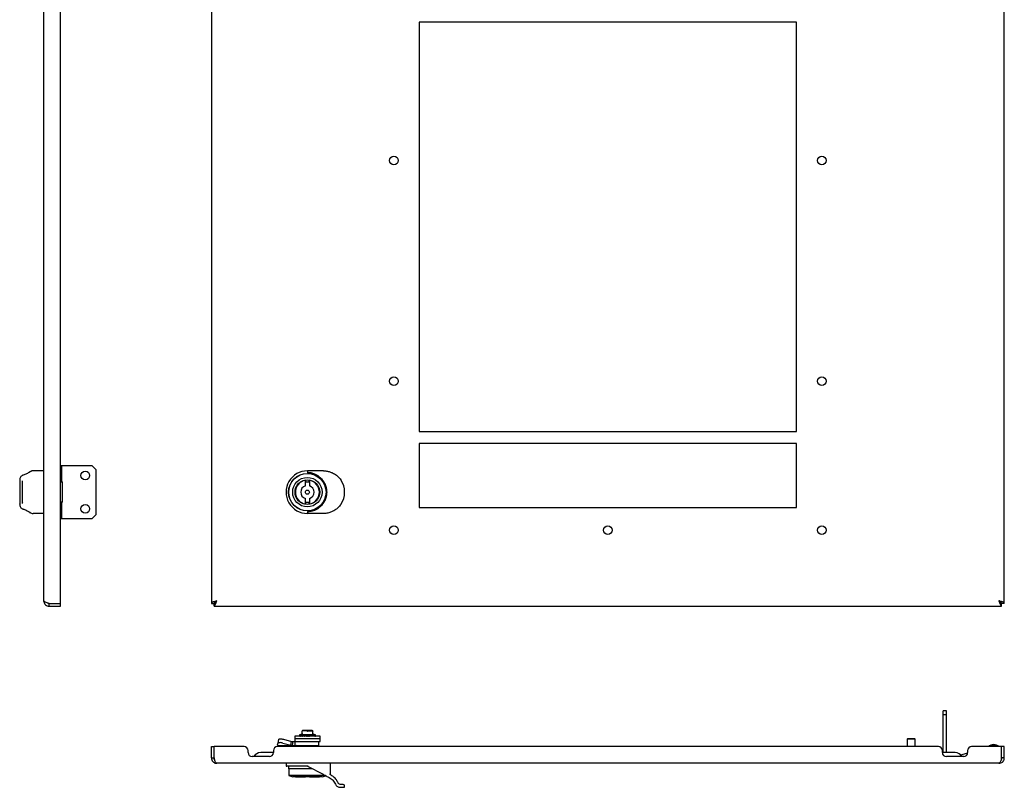
# Model space of a CAD drawing. Units: millimetres. Extents: x 915 to 2486, y 780 to 1646.
# Drawn here: x 915 to 1654, y 780 to 1355 of the extents above; entities that cross this region are included whole.
import ezdxf

# ---------------------------------------------------------------- set-up
doc = ezdxf.new("R2010")
doc.units = ezdxf.units.MM

msp = doc.modelspace()

# ---------------------------------------------------------------- linework, layer by layer
at = {"color": 7, "linetype": 'Continuous', "lineweight": 25}
for p, q in [((933.28, 919.46), (933.28, 1507.46)), ((945.78, 917.47), (945.78, 1509.46)), ((1059.14, 1509.46), (1059.14, 917.47)), ((1654.14, 917.47), (1654.14, 1509.46)), ((1498.14, 1353.46), (1215.14, 1353.46)), ((1215.14, 1353.46), (1215.14, 1046.46)), ((1498.14, 1046.46), (1498.14, 1353.46)), ((1215.14, 1046.46), (1498.14, 1046.46)), ((1498.14, 1037.46), (1215.14, 1037.46)), ((1215.14, 1037.46), (1215.14, 989.46)), ((1498.14, 989.46), (1498.14, 1037.46)), ((945.78, 1020.96), (946.78, 1020.96)), ((946.78, 1008.96), (946.78, 1020.96)), ((946.78, 1020.96), (969.53, 1020.96)), ((969.53, 1020.96), (972.53, 1017.96)), ((933.28, 1016.96), (925.47, 1016.96)), ((972.53, 1017.96), (972.53, 983.96)), ((1143.14, 1016.96), (1131.14, 1016.96)), ((1131.14, 1016.46), (1131.14, 1015.66)), ((1154.11, 1012.61), (1153.95, 1012.75)), ((917.41, 1009.12), (917.49, 1009.41)), ((946.78, 1008.96), (945.78, 1008.96)), ((945.78, 1008.59), (947.28, 1008.59)), ((947.28, 993.34), (947.28, 1008.59)), ((1129.64, 1009.84), (1129.99, 1009.89)), ((1129.64, 1005.73), (1129.64, 1009.84)), ((1129.99, 1008.36), (1129.99, 1009.89)), ((1132.29, 1008.36), (1129.99, 1008.36)), ((1132.29, 1009.89), (1132.29, 1008.36)), ((1132.29, 1009.89), (1132.64, 1009.84)), ((1132.64, 1009.84), (1132.64, 1005.73)), ((1122.19, 1001.96), (1121.94, 1001.96)), ((1122.19, 999.96), (1121.94, 999.96)), ((1140.33, 1001.96), (1140.08, 1001.96)), ((1140.08, 999.96), (1140.33, 999.96)), ((917.49, 992.52), (917.41, 992.81)), ((917.53, 992.64), (917.48, 992.98)), ((947.28, 993.34), (945.78, 993.34)), ((945.78, 992.96), (946.78, 992.96)), ((946.78, 980.96), (946.78, 992.96)), ((1129.64, 992.09), (1129.64, 996.19)), ((1129.99, 992.04), (1129.64, 992.09)), ((1129.99, 993.56), (1132.29, 993.56)), ((1129.99, 992.04), (1129.99, 993.56)), ((1132.29, 993.56), (1132.29, 992.04)), ((1132.64, 992.09), (1132.29, 992.04)), ((1132.64, 996.19), (1132.64, 992.09)), ((933.28, 984.96), (925.47, 984.96)), ((972.53, 983.96), (969.53, 980.96)), ((1131.14, 986.26), (1131.14, 985.46)), ((1143.14, 984.96), (1131.14, 984.96)), ((1153.95, 989.17), (1154.21, 989.42)), ((1215.14, 989.46), (1498.14, 989.46)), ((946.78, 980.96), (945.78, 980.96)), ((969.53, 980.96), (946.78, 980.96)), ((937.28, 917.47), (945.78, 917.47)), ((937.28, 915.46), (937.28, 917.46)), ((937.28, 917.46), (945.78, 917.46)), ((945.78, 915.46), (945.78, 917.46)), ((1059.14, 917.47), (1061.14, 917.47)), ((1061.14, 915.46), (1061.14, 917.46)), ((1652.13, 915.46), (1652.13, 917.46)), ((1654.14, 917.47), (1652.14, 917.47)), ((937.28, 915.46), (945.78, 915.46)), ((1061.14, 915.46), (1652.13, 915.46)), ((1610.64, 836.8), (1608.14, 836.8)), ((1608.14, 833.8), (1608.14, 836.8)), ((1610.64, 833.8), (1610.64, 836.8)), ((1610.64, 833.8), (1608.14, 833.8)), ((1608.14, 805.8), (1608.14, 833.8)), ((1610.64, 805.8), (1610.64, 833.8)), ((1127.14, 821.95), (1127.14, 821.77)), ((1127.14, 819.59), (1127.14, 821.77)), ((1134.85, 822.05), (1127.42, 822.05)), ((1135.14, 821.95), (1135.14, 821.77)), ((1135.14, 819.59), (1135.14, 821.77)), ((1109.43, 815.36), (1108.93, 812.54)), ((1109.14, 813.85), (1109.14, 813.71)), ((1109.41, 815.23), (1109.41, 815.23)), ((1113.27, 815.56), (1119.31, 813.99)), ((1118.81, 811.17), (1119.31, 813.99)), ((1119.31, 813.99), (1120.28, 813.88)), ((1120.28, 813.88), (1119.77, 811.06)), ((1120.28, 813.88), (1121.63, 813.85)), ((1121.63, 813.85), (1121.63, 810.85)), ((1121.63, 813.85), (1125.47, 813.85)), ((1121.64, 817.85), (1121.64, 815.85)), ((1140.64, 817.85), (1121.64, 817.85)), ((1121.64, 815.85), (1121.64, 813.85)), ((1140.64, 815.85), (1121.64, 815.85)), ((1126.95, 819.51), (1125.14, 818.85)), ((1125.14, 818.85), (1125.14, 818.19)), ((1137.14, 818.85), (1125.14, 818.85)), ((1125.22, 817.95), (1125.14, 818.21)), ((1125.14, 818.02), (1125.14, 817.95)), ((1125.68, 817.95), (1125.38, 818.21)), ((1125.47, 813.85), (1140.64, 813.85)), ((1126.52, 817.95), (1126.02, 818.21)), ((1126.31, 818.11), (1126.09, 818.11)), ((1127.05, 818.1), (1126.79, 818.1)), ((1127.06, 818.11), (1126.87, 818.11)), ((1127.66, 817.95), (1127.01, 818.21)), ((1127.01, 818.11), (1127.03, 818.12)), ((1127.14, 819.59), (1127.12, 819.49)), ((1127.14, 819.58), (1127.12, 819.49)), ((1127.14, 819.79), (1127.14, 819.59)), ((1128.28, 818.09), (1128, 818.1)), ((1128.25, 818.11), (1128.28, 818.12)), ((1129.05, 817.95), (1128.28, 818.21)), ((1129.65, 818.11), (1129.48, 818.11)), ((1129.68, 818.11), (1129.73, 818.12)), ((1130.58, 817.95), (1129.74, 818.21)), ((1130.56, 817.86), (1130.58, 817.86)), ((1131.14, 817.95), (1131.14, 818.02)), ((1131.14, 818.02), (1131.14, 817.99)), ((1131.27, 818.11), (1131.34, 818.09)), ((1132.1, 817.86), (1131.75, 817.86)), ((1132.11, 817.85), (1132.1, 817.86)), ((1132.13, 817.85), (1132.11, 817.85)), ((1132.62, 818.11), (1132.79, 818.11)), ((1133.57, 817.86), (1132.62, 817.86)), ((1132.8, 817.86), (1132.65, 817.86)), ((1132.67, 817.95), (1132.67, 818.02)), ((1133.6, 817.85), (1133.58, 817.85)), ((1134.02, 818.11), (1134.2, 818.11)), ((1134.1, 817.95), (1134.1, 818.02)), ((1134.88, 817.86), (1134.11, 817.86)), ((1134.9, 817.85), (1134.89, 817.85)), ((1135.15, 819.49), (1135.13, 819.58)), ((1135.14, 819.78), (1135.14, 819.79)), ((1135.14, 819.59), (1135.15, 819.49)), ((1135.25, 818.11), (1135.4, 818.11)), ((1137.14, 818.85), (1135.32, 819.51)), ((1135.34, 817.95), (1135.34, 818.02)), ((1135.93, 817.86), (1135.37, 817.86)), ((1135.7, 817.86), (1135.38, 817.86)), ((1135.68, 817.85), (1135.69, 817.85)), ((1135.95, 817.85), (1135.94, 817.85)), ((1136.51, 817.86), (1136.26, 817.86)), ((1136.66, 817.86), (1136.28, 817.86)), ((1136.29, 817.95), (1136.29, 818.02)), ((1136.5, 817.85), (1136.5, 817.85)), ((1136.67, 817.85), (1136.66, 817.85)), ((1137.01, 817.86), (1136.83, 817.86)), ((1136.91, 817.95), (1136.91, 818.02)), ((1136.95, 817.85), (1136.95, 817.85)), ((1137.01, 817.85), (1137.01, 817.85)), ((1137.14, 818.19), (1137.14, 818.85)), ((1137.14, 817.95), (1137.14, 818.02)), ((1139.64, 810.85), (1139.64, 813.85)), ((1140.64, 815.85), (1140.64, 817.85)), ((1140.64, 813.85), (1140.64, 815.85)), ((1581.64, 816.05), (1581.14, 815.55)), ((1581.14, 815.55), (1581.14, 810.05)), ((1587.14, 815.55), (1581.14, 815.55)), ((1581.64, 816.05), (1586.64, 816.05)), ((1587.14, 815.55), (1586.64, 816.05)), ((1587.14, 810.05), (1587.14, 815.55)), ((1059.14, 801.55), (1059.14, 810.05)), ((1059.14, 810.05), (1061.14, 810.05)), ((1061.14, 801.55), (1061.14, 810.05)), ((1083.64, 810.05), (1061.14, 810.05)), ((1061.14, 801.55), (1061.14, 810.05)), ((1086.64, 805.55), (1086.64, 807.05)), ((1104.14, 805.55), (1096.14, 805.55)), ((1105.64, 805.55), (1104.14, 805.55)), ((1105.64, 807.05), (1105.64, 805.55)), ((1604.64, 810.05), (1108.64, 810.05)), ((1108.8, 811.06), (1108.92, 812.52)), ((1109.14, 810.85), (1108.8, 811.06)), ((1109.14, 810.85), (1121.63, 810.85)), ((1112.77, 812.74), (1118.81, 811.17)), ((1118.81, 811.17), (1119.77, 811.06)), ((1119.77, 811.06), (1121.63, 810.85)), ((1121.63, 810.85), (1129.65, 810.85)), ((1122.89, 810.85), (1122.09, 810.05)), ((1129.65, 810.85), (1139.64, 810.85)), ((1140.19, 810.05), (1139.39, 810.85)), ((1607.64, 805.55), (1607.64, 807.05)), ((1609.14, 805.55), (1607.64, 805.55)), ((1608.14, 805.8), (1608.14, 805.55)), ((1617.14, 805.55), (1609.14, 805.55)), ((1610.64, 805.8), (1610.65, 805.55)), ((1626.64, 807.05), (1626.64, 805.55)), ((1652.13, 810.05), (1629.64, 810.05)), ((1644.51, 810.81), (1642.07, 810.05)), ((1652.13, 801.55), (1652.13, 810.05)), ((1652.13, 805.26), (1652.13, 805.84)), ((1652.14, 801.55), (1652.14, 810.05)), ((1654.14, 810.05), (1652.14, 810.05)), ((1654.14, 801.55), (1654.14, 810.05)), ((1059.14, 801.55), (1061.14, 801.55)), ((1102.64, 802.55), (1089.64, 802.55)), ((1623.64, 802.55), (1610.64, 802.55)), ((1621.59, 803.8), (1621.37, 803.8)), ((1626.62, 805.27), (1622.18, 803.89)), ((1654.14, 801.55), (1652.14, 801.55)), ((1650.14, 797.55), (1063.14, 797.55)), ((1115.14, 797.55), (1115.14, 795.85)), ((1131.14, 795.35), (1115.64, 795.35)), ((1117.04, 795.35), (1117.04, 793.35)), ((1131.14, 795.35), (1117.04, 795.35)), ((1135.02, 793.35), (1117.04, 793.35)), ((1117.14, 793.35), (1117.14, 788.35)), ((1131.14, 795.35), (1142.91, 789.29)), ((1148.14, 797.55), (1148.14, 789.68)), ((1117.14, 788.35), (1120.14, 787.35)), ((1144.73, 788.35), (1117.14, 788.35)), ((1142.14, 787.35), (1120.14, 787.35)), ((1122.14, 787.35), (1122.14, 787.05)), ((1129.64, 787.05), (1122.14, 787.05)), ((1129.64, 787.05), (1129.64, 787.35)), ((1132.64, 787.35), (1132.64, 787.05)), ((1140.14, 787.05), (1132.64, 787.05)), ((1140.14, 787.05), (1140.14, 787.35)), ((1142.14, 787.35), (1144.89, 788.27)), ((1159.14, 780.05), (1159.14, 780.75))]:
    msp.add_line(p, q, dxfattribs=at)
at = {"color": 7, "linetype": 'Continuous', "lineweight": 25, "flags": 128}
for points in [[(915.78, 1010.14), (915.68, 1010.13), (915.59, 1010.12), (915.5, 1010.09), (915.43, 1010.05), (915.36, 1010.01), (915.32, 1009.96), (915.29, 1009.91), (915.28, 1009.85)], [(915.28, 1009.85), (915.28, 1007.82), (915.28, 1005.62), (915.28, 1003.32), (915.28, 1000.96), (915.28, 998.61), (915.28, 996.31), (915.28, 994.11), (915.28, 992.08)], [(917.48, 992.98), (917.48, 994.84), (917.48, 996.81), (917.48, 998.87), (917.48, 1000.96), (917.48, 1003.06), (917.48, 1005.12), (917.48, 1007.09), (917.48, 1008.95)], [(1129.99, 1008.63), (1131.56, 1008.7), (1132.29, 1008.63)], [(915.78, 991.79), (915.68, 991.8), (915.59, 991.81), (915.5, 991.84), (915.43, 991.87), (915.36, 991.92), (915.32, 991.97), (915.29, 992.02), (915.28, 992.08)], [(1132.29, 993.3), (1131.56, 993.23), (1129.99, 993.3)], [(1112.77, 812.74), (1112.1, 812.88), (1111.42, 812.99), (1110.76, 813.04), (1110.16, 813.03), (1109.66, 812.97), (1109.27, 812.86), (1109.02, 812.71), (1108.92, 812.52)], [(1109.43, 815.36), (1109.52, 815.53), (1109.77, 815.68), (1110.16, 815.79), (1110.66, 815.85), (1111.26, 815.86), (1111.92, 815.81), (1112.6, 815.7), (1113.27, 815.56)], [(1142.91, 789.29), (1143.5, 788.99), (1144.1, 788.68), (1144.69, 788.37), (1145.29, 788.07), (1145.88, 787.76), (1146.46, 787.46), (1147.04, 787.16), (1147.62, 786.87)], [(1158.14, 781.75), (1157.99, 781.75), (1157.55, 781.75), (1156.83, 781.75), (1155.84, 781.75)], [(1155.84, 779.55), (1157.04, 779.55), (1157.92, 779.55), (1158.46, 779.55), (1158.64, 779.55)]]:
    msp.add_lwpolyline(points, dxfattribs=at)
at = {"color": 7, "linetype": 'Continuous', "lineweight": 25}
for centre, radius in [((1196.14, 1249.71), 3.25), ((1517.14, 1249.71), 3.25), ((1196.14, 1084.21), 3.25), ((1517.14, 1084.21), 3.25), ((964.53, 1013.46), 3.25), ((1131.14, 1000.96), 14.1), ((1131.14, 1000.96), 14), ((1131.14, 1000.96), 11), ((1131.14, 1000.96), 9.25), ((1131.14, 1000.96), 1.5), ((964.53, 988.46), 3.25), ((1196.14, 972.46), 3.25), ((1356.64, 972.46), 3.25), ((1517.14, 972.46), 3.25)]:
    msp.add_circle(centre, radius, dxfattribs=at)
for centre, radius, start, end in [((1131.14, 1000.96), 16, 89.68704, 270.31296), ((1131.14, 1000.96), 9, 99.59407, 260.40593), ((1131.14, 1000.96), 5, 107.4576, 252.5424), ((1131.14, 1000.96), 9, 279.59407, 80.40593), ((1131.14, 1000.96), 5, 287.4576, 72.5424), ((1143.14, 1000.96), 16, 325.01772, 34.98228), ((1210.73, 586.56), 249.79, 109.48071, 109.55098), ((1051.55, 586.56), 249.79, 70.44902, 70.51929), ((1125.24, 817.95), 0.1, 180, 270), ((1125.32, 817.95), 0.0993, 179.59456, 269.58885), ((1125.78, 817.95), 0.0958, 177.39715, 267.13609), ((1126.61, 817.94), 0.0908, 173.56214, 261.62644), ((1130.85, 817.93), 0.276, 174.85373, 195.79763), ((1131.04, 817.95), 0.1, 270.00007, 0), ((1131.98, 817.93), 0.164, 332.42, 8.54578), ((1132.57, 817.95), 0.1, 270, 0), ((1134, 817.95), 0.1, 270, 0), ((1135.24, 817.95), 0.1, 270, 0), ((1136.19, 817.95), 0.1, 270, 0), ((1136.81, 817.95), 0.1, 270, 0), ((1137.04, 817.95), 0.1, 270, 0), ((1083.64, 807.05), 3, 0, 90), ((1089.64, 805.55), 3, 180, 270), ((1096.14, 799.55), 6, 90, 150), ((1102.64, 805.55), 3, 270, 0), ((1108.64, 807.05), 3, 90, 180), ((1604.64, 807.05), 3, 0, 90), ((1610.64, 805.55), 3, 180, 270), ((1617.14, 799.55), 6, 30, 90), ((1623.64, 805.55), 3, 270, 0), ((1629.64, 807.05), 3, 90, 180), ((1646.14, 805.55), 6, 48.59038, 131.40962), ((1646.14, 805.55), 5.5, 54.9032, 107.20198), ((1621.59, 805.8), 2, 270, 287.20198), ((1115.64, 795.85), 0.5, 180, 269.99869), ((1158.14, 780.75), 1, 0, 90), ((1158.64, 780.05), 0.5, 270.00001, 360)]:
    msp.add_arc(centre, radius, start, end, dxfattribs=at)
msp.add_ellipse((1131.05, 1000.96), major_axis=(-0.41, 14.69), ratio=0.999966, start_param=3.120177, end_param=6.249383, dxfattribs=at)
for points, knots in [([(917.77, 1013.7), (917.55, 1013.62), (917.11, 1013.45), (916.39, 1012.97), (915.75, 1012.21), (915.36, 1011.12), (915.31, 1010.3), (915.29, 1009.9)], [0, 0, 0, 0, 0.127454, 0.254808, 0.506894, 0.755423, 1, 1, 1, 1]), ([(917.91, 1013.62), (917.89, 1013.64), (917.85, 1013.68), (917.8, 1013.71), (917.75, 1013.71), (917.74, 1013.69), (917.74, 1013.69)], [0, 0, 0, 0, 0.279847, 0.592657, 0.932077, 1, 1, 1, 1]), ([(923.04, 1016.21), (922.63, 1015.95), (921.88, 1015.48), (920.19, 1014.53), (918.76, 1013.96), (917.91, 1013.62)], [0, 0, 0, 0, 0.332751, 0.599947, 1, 1, 1, 1]), ([(925.34, 1016.94), (924.9, 1016.9), (924.01, 1016.82), (923.16, 1016.36), (922.73, 1016.12)], [0, 0, 0, 0, 0.500347, 1, 1, 1, 1]), ([(923.04, 1016.21), (923.01, 1016.21), (922.94, 1016.21), (922.84, 1016.19), (922.78, 1016.16), (922.75, 1016.13), (922.74, 1016.13)], [0, 0, 0, 0, 0.299624, 0.613227, 0.933454, 1, 1, 1, 1]), ([(925.47, 1016.96), (925.22, 1016.95), (924.81, 1016.93), (924.19, 1016.77), (923.62, 1016.55), (923.22, 1016.32), (923.04, 1016.21)], [0, 0, 0, 0, 0.293225, 0.502629, 0.765273, 1, 1, 1, 1]), ([(1131.22, 1016.96), (1131.23, 1016.96), (1131.23, 1016.96), (1131.24, 1016.96), (1131.24, 1016.96), (1131.21, 1016.94), (1131.18, 1016.86), (1131.15, 1016.73), (1131.14, 1016.59), (1131.14, 1016.5), (1131.14, 1016.46)], [0, 0, 0, 0, 0.016618, 0.033354, 0.066619, 0.214757, 0.434204, 0.653016, 0.866154, 1, 1, 1, 1]), ([(1131.14, 1015.66), (1131.14, 1015.65), (1131.14, 1015.63), (1131.16, 1015.6), (1131.21, 1015.54), (1131.35, 1015.48), (1131.48, 1015.47), (1131.57, 1015.46)], [0, 0, 0, 0, 0.056205, 0.114504, 0.251498, 0.501514, 1, 1, 1, 1]), ([(1131.57, 1015.46), (1132.2, 1015.41), (1133.39, 1015.33), (1135.12, 1014.94), (1137.03, 1014.27), (1139.14, 1013.16), (1140.95, 1011.71), (1142.22, 1010.34), (1143.09, 1009.21), (1143.84, 1008), (1144.69, 1006.27), (1145.43, 1003.93), (1145.74, 1000.96), (1145.43, 998), (1144.54, 995.18), (1143.13, 992.65), (1141.3, 990.5), (1139.14, 988.77), (1137.03, 987.65), (1135.12, 986.99), (1133.39, 986.59), (1132.2, 986.51), (1131.57, 986.47)], [0, 0, 0, 0, 0.045246, 0.084901, 0.125193, 0.187724, 0.250229, 0.282114, 0.312776, 0.344491, 0.375296, 0.437699, 0.500081, 0.562463, 0.624866, 0.6873, 0.749771, 0.812276, 0.874808, 0.9151, 0.954755, 1, 1, 1, 1]), ([(1143.14, 1016.96), (1143.62, 1016.95), (1144.44, 1016.93), (1145.69, 1016.77), (1146.84, 1016.55), (1147.63, 1016.32), (1148, 1016.21)], [0, 0, 0, 0, 0.293225, 0.502629, 0.765273, 1, 1, 1, 1]), ([(1148, 1016.21), (1148.71, 1015.95), (1149.97, 1015.48), (1151.68, 1014.53), (1152.46, 1013.96), (1152.92, 1013.62)], [0, 0, 0, 0, 0.332751, 0.599947, 1, 1, 1, 1]), ([(1152.92, 1013.62), (1153.08, 1013.5), (1153.42, 1013.23), (1154.24, 1012.51), (1155.24, 1011.48), (1155.89, 1010.61), (1156.25, 1010.14)], [0, 0, 0, 0, 0.1895031, 0.409325, 0.6835766, 1, 1, 1, 1]), ([(915.29, 992.03), (915.31, 991.62), (915.36, 990.81), (915.75, 989.72), (916.39, 988.95), (917.11, 988.47), (917.55, 988.31), (917.77, 988.23)], [0, 0, 0, 0, 0.244577, 0.493106, 0.745192, 0.872547, 1, 1, 1, 1]), ([(1156.25, 991.79), (1155.89, 991.32), (1155.24, 990.45), (1154.24, 989.42), (1153.42, 988.7), (1153.08, 988.43), (1152.92, 988.3)], [0, 0, 0, 0, 0.316433, 0.590708, 0.81051, 1, 1, 1, 1]), ([(917.91, 988.3), (917.89, 988.29), (917.85, 988.24), (917.8, 988.22), (917.75, 988.22), (917.74, 988.24), (917.74, 988.24)], [0, 0, 0, 0, 0.279846, 0.592657, 0.932079, 1, 1, 1, 1]), ([(917.91, 988.3), (918.64, 988.02), (919.95, 987.51), (921.71, 986.55), (922.55, 986.03), (923.04, 985.72)], [0, 0, 0, 0, 0.34078, 0.609554, 1, 1, 1, 1]), ([(922.73, 985.81), (923.16, 985.57), (924.01, 985.1), (924.9, 985.03), (925.34, 984.99)], [0, 0, 0, 0, 0.499653, 1, 1, 1, 1]), ([(923.04, 985.72), (923.01, 985.72), (922.95, 985.71), (922.86, 985.73), (922.79, 985.76), (922.75, 985.79), (922.74, 985.8)], [0, 0, 0, 0, 0.272618, 0.564721, 0.871429, 1, 1, 1, 1]), ([(1131.57, 986.47), (1131.48, 986.46), (1131.35, 986.45), (1131.21, 986.39), (1131.16, 986.33), (1131.14, 986.29), (1131.14, 986.27), (1131.14, 986.26)], [0, 0, 0, 0, 0.495995, 0.747876, 0.886169, 0.944412, 1, 1, 1, 1]), ([(1131.22, 984.96), (1131.23, 984.96), (1131.23, 984.96), (1131.24, 984.96), (1131.24, 984.97), (1131.21, 984.99), (1131.18, 985.06), (1131.15, 985.19), (1131.14, 985.34), (1131.14, 985.43), (1131.14, 985.46)], [0, 0, 0, 0, 0.016618, 0.0333547, 0.0666196, 0.2147572, 0.4342039, 0.653016, 0.8661537, 1, 1, 1, 1]), ([(1148, 985.72), (1147.49, 985.58), (1146.5, 985.29), (1144.87, 985.02), (1143.75, 984.98), (1143.14, 984.96)], [0, 0, 0, 0, 0.319171, 0.627663, 1, 1, 1, 1]), ([(1152.92, 988.3), (1152.53, 988.02), (1151.84, 987.51), (1150.2, 986.55), (1148.82, 986.03), (1148, 985.72)], [0, 0, 0, 0, 0.34078, 0.609554, 1, 1, 1, 1]), ([(937.28, 917.47), (936.81, 917.62), (935.86, 917.92), (934.62, 918.37), (933.72, 918.82), (933.32, 919.18), (933.29, 919.4), (933.28, 919.46)], [0, 0, 0, 0, 0.2252677, 0.4505753, 0.675883, 0.9011906, 1, 1, 1, 1]), ([(933.28, 919.46), (933.33, 918.99), (933.43, 918.05), (934.18, 916.81), (935.29, 915.9), (936.4, 915.51), (937.07, 915.47), (937.28, 915.46)], [0, 0, 0, 0, 0.225268, 0.450575, 0.675883, 0.901191, 1, 1, 1, 1]), ([(936.22, 917.81), (936.35, 917.72), (936.66, 917.5), (937.05, 917.48), (937.28, 917.46)], [0, 0, 0, 0, 0.40656, 1, 1, 1, 1]), ([(1063.14, 919.46), (1062.66, 919.31), (1061.72, 919.01), (1060.48, 918.57), (1059.57, 918.12), (1059.18, 917.75), (1059.15, 917.54), (1059.14, 917.47)], [0, 0, 0, 0, 0.225268, 0.450575, 0.675883, 0.901191, 1, 1, 1, 1]), ([(1061.14, 915.46), (1061.29, 915.51), (1061.59, 915.61), (1062.04, 916.37), (1062.49, 917.47), (1062.86, 918.58), (1063.07, 919.26), (1063.14, 919.46)], [0, 0, 0, 0, 0.225268, 0.450575, 0.675883, 0.901191, 1, 1, 1, 1]), ([(1063.14, 919.46), (1062.85, 919.28), (1062.29, 918.93), (1061.62, 918.41), (1061.21, 917.93), (1061.16, 917.61), (1061.14, 917.47)], [0, 0, 0, 0, 0.274583, 0.529293, 0.783949, 1, 1, 1, 1]), ([(1061.14, 917.46), (1061.33, 917.5), (1061.68, 917.57), (1062.2, 918.08), (1062.68, 918.74), (1062.99, 919.24), (1063.14, 919.46)], [0, 0, 0, 0, 0.2745832, 0.5292932, 0.783949, 1, 1, 1, 1]), ([(1654.14, 917.47), (1654.09, 917.62), (1653.99, 917.92), (1653.23, 918.37), (1652.13, 918.82), (1651.02, 919.18), (1650.34, 919.4), (1650.14, 919.46)], [0, 0, 0, 0, 0.2252677, 0.4505753, 0.675883, 0.9011906, 1, 1, 1, 1]), ([(1650.14, 919.46), (1650.29, 918.99), (1650.59, 918.05), (1651.03, 916.81), (1651.48, 915.9), (1651.85, 915.51), (1652.06, 915.47), (1652.13, 915.46)], [0, 0, 0, 0, 0.225268, 0.450575, 0.675883, 0.901191, 1, 1, 1, 1]), ([(1650.14, 919.46), (1650.32, 919.18), (1650.67, 918.62), (1651.19, 917.95), (1651.67, 917.54), (1651.99, 917.49), (1652.13, 917.46)], [0, 0, 0, 0, 0.274583, 0.529293, 0.783949, 1, 1, 1, 1]), ([(1652.14, 917.47), (1652.1, 917.65), (1652.03, 918.01), (1651.52, 918.53), (1650.86, 919.01), (1650.36, 919.32), (1650.14, 919.46)], [0, 0, 0, 0, 0.2745832, 0.5292932, 0.783949, 1, 1, 1, 1]), ([(1127.19, 821.77), (1127.18, 821.77), (1127.16, 821.77), (1127.14, 821.77), (1127.14, 821.77), (1127.14, 821.77), (1127.14, 821.77)], [0, 0, 0, 0, 0.306653, 0.613566, 0.91581, 1, 1, 1, 1]), ([(1131.09, 821.77), (1130.45, 821.88), (1129.15, 822.09), (1127.85, 821.88), (1127.19, 821.77)], [0, 0, 0, 0, 0.491563, 1, 1, 1, 1]), ([(1131.09, 821.77), (1131.1, 821.77), (1131.12, 821.77), (1131.15, 821.77), (1131.17, 821.77), (1131.18, 821.77), (1131.19, 821.77)], [0, 0, 0, 0, 0.306649, 0.613557, 0.915796, 1, 1, 1, 1]), ([(1131.19, 821.77), (1131.83, 821.88), (1133.12, 822.09), (1134.43, 821.88), (1135.09, 821.77)], [0, 0, 0, 0, 0.491563, 1, 1, 1, 1]), ([(1135.14, 821.77), (1135.14, 821.77), (1135.13, 821.77), (1135.12, 821.77), (1135.1, 821.77), (1135.09, 821.77), (1135.09, 821.77)], [0, 0, 0, 0, 0.306655, 0.61356, 0.915797, 1, 1, 1, 1]), ([(1125.14, 818.18), (1125.14, 818.17), (1125.14, 818.15), (1125.14, 818.11), (1125.14, 818.06), (1125.14, 818.03), (1125.14, 818.01)], [0, 0, 0, 0, 0.251351, 0.501652, 0.751042, 1, 1, 1, 1]), ([(1125.22, 817.93), (1125.22, 817.93), (1125.23, 817.91), (1125.24, 817.89), (1125.25, 817.87), (1125.28, 817.86), (1125.3, 817.86), (1125.32, 817.86)], [0, 0, 0, 0, 0.164445, 0.304295, 0.509416, 0.764516, 1, 1, 1, 1]), ([(1125.47, 818.11), (1125.52, 818.07), (1125.58, 818), (1125.66, 817.94), (1125.68, 817.92)], [0, 0, 0, 0, 0.738121, 1, 1, 1, 1]), ([(1125.68, 817.93), (1125.68, 817.93), (1125.68, 817.91), (1125.69, 817.89), (1125.71, 817.87), (1125.73, 817.86), (1125.75, 817.86), (1125.76, 817.86)], [0, 0, 0, 0, 0.164445, 0.304294, 0.509416, 0.764352, 1, 1, 1, 1]), ([(1126.09, 818.11), (1126.18, 818.07), (1126.33, 817.98), (1126.5, 817.89), (1126.58, 817.86)], [0, 0, 0, 0, 0.560067, 1, 1, 1, 1]), ([(1126.51, 817.93), (1126.51, 817.93), (1126.51, 817.91), (1126.52, 817.89), (1126.53, 817.87), (1126.55, 817.86), (1126.57, 817.86), (1126.58, 817.86)], [0, 0, 0, 0, 0.164446, 0.304295, 0.509417, 0.764516, 1, 1, 1, 1]), ([(1126.82, 818.02), (1126.82, 818.03), (1126.82, 818.06), (1126.84, 818.11), (1126.85, 818.15), (1126.88, 818.18), (1126.91, 818.2), (1126.94, 818.22), (1126.98, 818.22), (1127, 818.21), (1127.01, 818.21)], [0, 0, 0, 0, 0.124211, 0.245831, 0.369195, 0.493947, 0.620055, 0.746645, 0.87337, 1, 1, 1, 1]), ([(1127.09, 819.62), (1127.06, 819.6), (1127.02, 819.55), (1126.97, 819.52), (1126.94, 819.51)], [0, 0, 0, 0, 0.512985, 1, 1, 1, 1]), ([(1127.06, 818.11), (1127.17, 818.07), (1127.38, 817.98), (1127.6, 817.89), (1127.7, 817.86)], [0, 0, 0, 0, 0.560067, 1, 1, 1, 1]), ([(1127.09, 819.62), (1127.1, 819.65), (1127.13, 819.71), (1127.13, 819.77), (1127.14, 819.8)], [0, 0, 0, 0, 0.512962, 1, 1, 1, 1]), ([(1127.14, 819.59), (1127.14, 819.58), (1127.14, 819.58), (1127.14, 819.57), (1127.15, 819.57), (1127.16, 819.57), (1127.17, 819.58), (1127.18, 819.58), (1127.19, 819.59)], [0, 0, 0, 0, 0.262129, 0.38288, 0.500304, 0.617686, 0.738315, 1, 1, 1, 1]), ([(1127.66, 817.93), (1127.66, 817.93), (1127.66, 817.91), (1127.66, 817.89), (1127.67, 817.87), (1127.68, 817.86), (1127.69, 817.86), (1127.7, 817.86)], [0, 0, 0, 0, 0.164445, 0.304295, 0.509417, 0.764516, 1, 1, 1, 1]), ([(1128.05, 818.02), (1128.05, 818.03), (1128.05, 818.06), (1128.07, 818.11), (1128.09, 818.15), (1128.12, 818.18), (1128.15, 818.2), (1128.19, 818.22), (1128.24, 818.22), (1128.26, 818.21), (1128.28, 818.21)], [0, 0, 0, 0, 0.124211, 0.245831, 0.369195, 0.493947, 0.620055, 0.746645, 0.87337, 1, 1, 1, 1]), ([(1128.3, 818.11), (1128.44, 818.07), (1128.68, 817.98), (1128.94, 817.89), (1129.06, 817.86)], [0, 0, 0, 0, 0.5600671, 1, 1, 1, 1]), ([(1129.05, 817.93), (1129.04, 817.93), (1129.04, 817.91), (1129.04, 817.89), (1129.04, 817.87), (1129.05, 817.86), (1129.05, 817.86), (1129.06, 817.86)], [0, 0, 0, 0, 0.164445, 0.304295, 0.509416, 0.764516, 1, 1, 1, 1]), ([(1129.68, 818.02), (1129.68, 818.03), (1129.68, 818.06), (1129.66, 818.11), (1129.64, 818.15), (1129.6, 818.18), (1129.56, 818.2), (1129.52, 818.22), (1129.47, 818.22), (1129.44, 818.21), (1129.43, 818.21)], [0, 0, 0, 0, 0.124381, 0.246157, 0.369503, 0.494226, 0.620237, 0.746733, 0.873414, 1, 1, 1, 1]), ([(1129.49, 818.02), (1129.49, 818.03), (1129.49, 818.06), (1129.5, 818.11), (1129.53, 818.15), (1129.56, 818.18), (1129.6, 818.2), (1129.65, 818.22), (1129.69, 818.22), (1129.72, 818.21), (1129.74, 818.21)], [0, 0, 0, 0, 0.12445, 0.2464, 0.369801, 0.494458, 0.620351, 0.746735, 0.873413, 1, 1, 1, 1]), ([(1129.73, 818.11), (1129.89, 818.07), (1130.16, 817.98), (1130.44, 817.89), (1130.56, 817.86)], [0, 0, 0, 0, 0.560067, 1, 1, 1, 1]), ([(1130.57, 817.93), (1130.57, 817.93), (1130.57, 817.91), (1130.56, 817.89), (1130.56, 817.87), (1130.55, 817.86), (1130.56, 817.86), (1130.56, 817.86)], [0, 0, 0, 0, 0.164445, 0.304294, 0.509416, 0.764352, 1, 1, 1, 1]), ([(1131.14, 818.02), (1131.14, 818.03), (1131.14, 818.05), (1131.15, 818.08), (1131.17, 818.09), (1131.19, 818.1)], [0, 0, 0, 0, 0.281206, 0.562089, 1, 1, 1, 1]), ([(1131.19, 818.1), (1131.2, 818.11), (1131.23, 818.12), (1131.25, 818.12), (1131.27, 818.11)], [0, 0, 0, 0, 0.559234, 1, 1, 1, 1]), ([(1131.75, 817.86), (1131.66, 817.9), (1131.51, 817.98), (1131.35, 818.05), (1131.28, 818.09)], [0, 0, 0, 0, 0.559976, 1, 1, 1, 1]), ([(1132.14, 817.93), (1132.13, 817.93), (1132.13, 817.91), (1132.12, 817.89), (1132.11, 817.87), (1132.1, 817.86), (1132.1, 817.86), (1132.1, 817.86)], [0, 0, 0, 0, 0.164445, 0.304295, 0.509416, 0.764516, 1, 1, 1, 1]), ([(1132.14, 817.95), (1132.14, 817.95), (1132.14, 817.94), (1132.14, 817.94), (1132.14, 817.93)], [0, 0, 0, 0, 0.6034079, 1, 1, 1, 1]), ([(1132.59, 818.02), (1132.59, 818.03), (1132.59, 818.06), (1132.61, 818.11), (1132.63, 818.15), (1132.67, 818.18), (1132.71, 818.2), (1132.75, 818.22), (1132.8, 818.22), (1132.83, 818.21), (1132.84, 818.21)], [0, 0, 0, 0, 0.124318, 0.245948, 0.369211, 0.49394, 0.620026, 0.74661, 0.87336, 1, 1, 1, 1]), ([(1133.63, 817.93), (1133.63, 817.93), (1133.62, 817.91), (1133.61, 817.89), (1133.6, 817.87), (1133.58, 817.86), (1133.57, 817.86), (1133.57, 817.86)], [0, 0, 0, 0, 0.164445, 0.304295, 0.509417, 0.764516, 1, 1, 1, 1]), ([(1134.05, 818.02), (1134.05, 818.03), (1134.05, 818.06), (1134.07, 818.11), (1134.09, 818.15), (1134.12, 818.18), (1134.15, 818.2), (1134.19, 818.22), (1134.23, 818.22), (1134.26, 818.21), (1134.27, 818.21)], [0, 0, 0, 0, 0.124211, 0.245831, 0.369195, 0.493947, 0.620055, 0.746645, 0.87337, 1, 1, 1, 1]), ([(1134.96, 817.93), (1134.96, 817.93), (1134.95, 817.91), (1134.94, 817.89), (1134.92, 817.87), (1134.9, 817.86), (1134.88, 817.86), (1134.88, 817.86)], [0, 0, 0, 0, 0.164445, 0.304294, 0.509416, 0.764352, 1, 1, 1, 1]), ([(1135.09, 819.59), (1135.09, 819.58), (1135.1, 819.58), (1135.12, 819.57), (1135.12, 819.57), (1135.13, 819.57), (1135.13, 819.58), (1135.14, 819.58), (1135.14, 819.59)], [0, 0, 0, 0, 0.262129, 0.38288, 0.500304, 0.617686, 0.738315, 1, 1, 1, 1]), ([(1135.14, 819.8), (1135.14, 819.77), (1135.14, 819.71), (1135.17, 819.65), (1135.19, 819.62)], [0, 0, 0, 0, 0.487038, 1, 1, 1, 1]), ([(1135.34, 819.51), (1135.31, 819.52), (1135.25, 819.55), (1135.21, 819.6), (1135.19, 819.62)], [0, 0, 0, 0, 0.4870148, 1, 1, 1, 1]), ([(1135.31, 818.02), (1135.31, 818.03), (1135.31, 818.06), (1135.32, 818.11), (1135.34, 818.15), (1135.36, 818.18), (1135.39, 818.2), (1135.43, 818.22), (1135.46, 818.22), (1135.48, 818.21), (1135.49, 818.21)], [0, 0, 0, 0, 0.124211, 0.245831, 0.369195, 0.493947, 0.620055, 0.746645, 0.87337, 1, 1, 1, 1]), ([(1136.03, 817.93), (1136.02, 817.93), (1136.02, 817.91), (1136, 817.89), (1135.99, 817.87), (1135.96, 817.86), (1135.94, 817.86), (1135.93, 817.86)], [0, 0, 0, 0, 0.164445, 0.304294, 0.509416, 0.764352, 1, 1, 1, 1]), ([(1136.28, 818.02), (1136.28, 818.03), (1136.28, 818.06), (1136.29, 818.11), (1136.3, 818.15), (1136.32, 818.18), (1136.34, 818.2), (1136.37, 818.22), (1136.39, 818.22), (1136.4, 818.21), (1136.41, 818.21)], [0, 0, 0, 0, 0.124211, 0.245831, 0.369195, 0.493947, 0.620055, 0.746645, 0.87337, 1, 1, 1, 1]), ([(1136.76, 817.93), (1136.76, 817.93), (1136.75, 817.91), (1136.74, 817.89), (1136.72, 817.87), (1136.69, 817.86), (1136.67, 817.86), (1136.66, 817.86)], [0, 0, 0, 0, 0.164445, 0.304295, 0.509416, 0.764516, 1, 1, 1, 1]), ([(1136.9, 818.02), (1136.9, 818.03), (1136.91, 818.06), (1136.91, 818.11), (1136.92, 818.15), (1136.93, 818.18), (1136.94, 818.2), (1136.95, 818.22), (1136.96, 818.22), (1136.97, 818.21), (1136.97, 818.21)], [0, 0, 0, 0, 0.124211, 0.245831, 0.369195, 0.493947, 0.620055, 0.746645, 0.87337, 1, 1, 1, 1]), ([(1137.11, 817.93), (1137.11, 817.93), (1137.1, 817.91), (1137.09, 817.89), (1137.07, 817.87), (1137.04, 817.86), (1137.02, 817.86), (1137.01, 817.86)], [0, 0, 0, 0, 0.164445, 0.304295, 0.509417, 0.764516, 1, 1, 1, 1]), ([(1137.14, 818.02), (1137.14, 818.03), (1137.14, 818.06), (1137.14, 818.11), (1137.14, 818.15), (1137.14, 818.18), (1137.14, 818.2), (1137.14, 818.22), (1137.14, 818.22), (1137.13, 818.21), (1137.13, 818.21)], [0, 0, 0, 0, 0.124211, 0.245831, 0.369195, 0.493947, 0.620055, 0.746645, 0.87337, 1, 1, 1, 1]), ([(1137.14, 818.01), (1137.14, 818.03), (1137.14, 818.06), (1137.14, 818.11), (1137.14, 818.15), (1137.14, 818.17), (1137.14, 818.18)], [0, 0, 0, 0, 0.2489579, 0.4983483, 0.7486493, 1, 1, 1, 1]), ([(1059.14, 801.55), (1059.18, 801.08), (1059.28, 800.14), (1060.04, 798.89), (1061.14, 797.99), (1062.25, 797.59), (1062.93, 797.56), (1063.14, 797.55)], [0, 0, 0, 0, 0.225268, 0.450575, 0.675883, 0.901191, 1, 1, 1, 1]), ([(1063.14, 797.55), (1062.99, 797.6), (1062.69, 797.7), (1062.24, 798.46), (1061.79, 799.56), (1061.42, 800.67), (1061.21, 801.35), (1061.14, 801.55)], [0, 0, 0, 0, 0.225268, 0.450575, 0.675883, 0.901191, 1, 1, 1, 1]), ([(1061.14, 801.55), (1061.16, 801.26), (1061.19, 800.86), (1061.43, 800.55), (1061.49, 800.48)], [0, 0, 0, 0, 0.743323, 1, 1, 1, 1]), ([(1652.13, 801.55), (1651.98, 801.08), (1651.68, 800.14), (1651.23, 798.89), (1650.78, 797.99), (1650.42, 797.59), (1650.2, 797.56), (1650.14, 797.55)], [0, 0, 0, 0, 0.225268, 0.450575, 0.675883, 0.901191, 1, 1, 1, 1]), ([(1650.14, 797.55), (1650.61, 797.6), (1651.55, 797.7), (1652.79, 798.46), (1653.7, 799.56), (1654.09, 800.67), (1654.13, 801.35), (1654.14, 801.55)], [0, 0, 0, 0, 0.225268, 0.450575, 0.675883, 0.901191, 1, 1, 1, 1]), ([(1651.79, 800.49), (1651.88, 800.62), (1652.1, 800.93), (1652.12, 801.32), (1652.14, 801.55)], [0, 0, 0, 0, 0.40656, 1, 1, 1, 1]), ([(1131.22, 795.85), (1131.21, 795.86), (1131.18, 795.88), (1131.15, 795.91), (1131.14, 795.91)], [0, 0, 0, 0, 0.56, 1, 1, 1, 1]), ([(1131.22, 795.85), (1131.23, 795.85), (1131.23, 795.84), (1131.24, 795.83), (1131.24, 795.77), (1131.21, 795.67), (1131.18, 795.53), (1131.15, 795.42), (1131.14, 795.36), (1131.14, 795.35), (1131.14, 795.35)], [0, 0, 0, 0, 0.016618, 0.033354, 0.066619, 0.214757, 0.434204, 0.653016, 0.866154, 1, 1, 1, 1]), ([(1147.62, 786.87), (1148.59, 786.25), (1150.54, 785.01), (1151.61, 783), (1152.15, 781.99)], [0, 0, 0, 0, 0.499153, 1, 1, 1, 1]), ([(1148.67, 788.8), (1148.6, 788.84), (1148.45, 788.93), (1148.28, 789.15), (1148.16, 789.4), (1148.14, 789.59), (1148.14, 789.68)], [0, 0, 0, 0, 0.26377, 0.511175, 0.757062, 1, 1, 1, 1]), ([(1154.18, 782.85), (1154, 783.24), (1153.63, 784.04), (1152.88, 785.21), (1151.91, 786.39), (1150.8, 787.42), (1149.7, 788.23), (1149, 788.62), (1148.67, 788.8)], [0, 0, 0, 0, 0.155081, 0.317566, 0.505637, 0.715347, 0.868438, 1, 1, 1, 1]), ([(1152.15, 781.99), (1152.35, 781.62), (1152.77, 780.86), (1153.72, 780.1), (1154.79, 779.62), (1155.48, 779.58), (1155.84, 779.55)], [0, 0, 0, 0, 0.223981, 0.460801, 0.717599, 1, 1, 1, 1]), ([(1155.84, 781.75), (1155.53, 781.79), (1155.11, 781.83), (1154.48, 782.31), (1154.27, 782.68), (1154.18, 782.85)], [0, 0, 0, 0, 0.5945208, 0.8176387, 1, 1, 1, 1])]:
    msp.add_open_spline(points, degree=3, knots=knots, dxfattribs=at)

doc.saveas('drawing.dxf')
